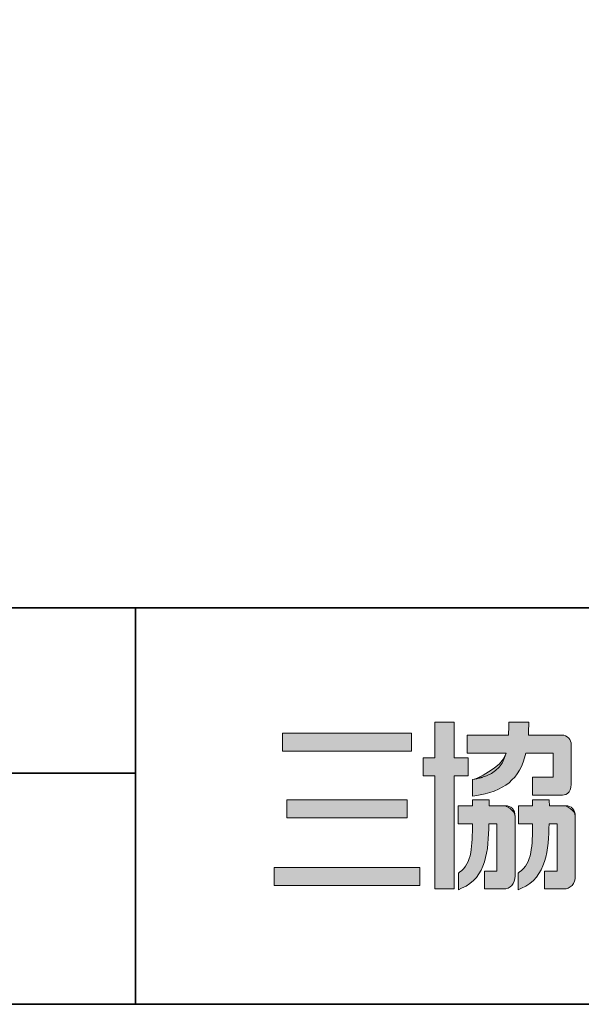
# Model space of a CAD drawing. Units: inches. Extents: x 115 to 182, y 56.4 to 154.2.
# Drawn here: x 135.6 to 148.1, y 56.4 to 78.3 of the extents above; entities that cross this region are included whole.
import ezdxf

# ---------------------------------------------------------------- set-up
doc = ezdxf.new("R2010")
doc.units = ezdxf.units.IN
doc.header["$MEASUREMENT"] = 0
doc.layers.add('_U+30EC_U+30A4_U+30E4_U+30FC 1', color=7, linetype='Continuous')

# ---------------------------------------------------------------- blocks, each defined once
blk = doc.blocks.new('block 2')
at = {"layer": '_U+30EC_U+30A4_U+30E4_U+30FC 1', "color": 27, "lineweight": 35}
blk.add_lwpolyline([(182.033, 56.444), (115.006, 56.444), (115.006, 154.164), (182.033, 154.164), (182.033, 56.444)], dxfattribs=at)
blk = doc.blocks.new('block 3')
at = {"layer": '_U+30EC_U+30A4_U+30E4_U+30FC 1', "color": 27, "lineweight": 35}
blk.add_lwpolyline([(115.006, 56.444), (115.006, 65.256), (182.004, 65.256)], dxfattribs=at)
blk = doc.blocks.new('block 4')
at = {"layer": '_U+30EC_U+30A4_U+30E4_U+30FC 1', "color": 27, "lineweight": 35}
blk.add_lwpolyline([(182.033, 56.444), (115.253, 56.444)], dxfattribs=at)
blk = doc.blocks.new('block 30')
at = {"layer": '_U+30EC_U+30A4_U+30E4_U+30FC 1', "color": 27, "lineweight": 35}
blk.add_lwpolyline([(115.006, 61.583), (138.192, 61.583)], dxfattribs=at)
blk = doc.blocks.new('block 33')
at = {"layer": '_U+30EC_U+30A4_U+30E4_U+30FC 1', "color": 27, "lineweight": 35}
blk.add_lwpolyline([(138.192, 65.256), (138.192, 56.444)], dxfattribs=at)
blk = doc.blocks.new('block 137')
at = {"layer": '_U+30EC_U+30A4_U+30E4_U+30FC 1', "lineweight": 0}
blk.add_lwpolyline([(145.578, 61.923), (145.268, 61.923), (145.268, 62.717), (145.239, 62.717), (144.842, 62.717), (144.842, 61.923), (144.579, 61.923), (144.579, 61.521), (144.842, 61.521), (144.842, 59.008), (145.268, 59.008), (145.268, 61.521), (145.578, 61.521), (145.578, 61.923)], dxfattribs=at)
blk = doc.blocks.new('block 138')
at = {"layer": '_U+30EC_U+30A4_U+30E4_U+30FC 1', "lineweight": 0}
blk.add_open_spline([(145.713, 61.445), (145.713, 61.445), (145.673, 61.437), (145.673, 61.437), (145.673, 61.437), (145.673, 61.071), (145.673, 61.071), (145.673, 61.071), (145.73, 61.079), (145.73, 61.079), (146.375, 61.17), (146.724, 61.446), (146.859, 62.025), (146.859, 62.025), (147.466, 62.025), (147.466, 62.025), (147.466, 62.025), (147.466, 61.49), (147.466, 61.49), (147.466, 61.49), (147.009, 61.49), (147.009, 61.49), (147.009, 61.49), (147.009, 61.088), (147.009, 61.088), (147.009, 61.088), (147.639, 61.088), (147.639, 61.088), (147.725, 61.088), (147.868, 61.12), (147.868, 61.338), (147.868, 61.338), (147.868, 62.212), (147.868, 62.212), (147.868, 62.316), (147.787, 62.427), (147.655, 62.427), (147.655, 62.427), (146.916, 62.427), (146.916, 62.427), (146.917, 62.475), (146.925, 62.666), (146.925, 62.666), (146.925, 62.666), (146.925, 62.717), (146.925, 62.717), (146.925, 62.717), (146.897, 62.717), (146.897, 62.717), (146.897, 62.717), (146.481, 62.717), (146.481, 62.717), (146.481, 62.717), (146.481, 62.666), (146.481, 62.666), (146.481, 62.666), (146.476, 62.47), (146.475, 62.427), (146.475, 62.427), (145.559, 62.427), (145.559, 62.427), (145.559, 62.427), (145.559, 62.025), (145.559, 62.025), (145.559, 62.025), (146.421, 62.025), (146.421, 62.025), (146.332, 61.683), (146.125, 61.531), (145.713, 61.445)], degree=3, knots=[0, 0, 0, 0, 1, 1, 1, 2, 2, 2, 3, 3, 3, 4, 4, 4, 5, 5, 5, 6, 6, 6, 7, 7, 7, 8, 8, 8, 9, 9, 9, 10, 10, 10, 11, 11, 11, 12, 12, 12, 13, 13, 13, 14, 14, 14, 15, 15, 15, 16, 16, 16, 17, 17, 17, 18, 18, 18, 19, 19, 19, 20, 20, 20, 21, 21, 21, 22, 22, 22, 23, 23, 23, 23], dxfattribs=at)
blk = doc.blocks.new('block 139')
at = {"layer": '_U+30EC_U+30A4_U+30E4_U+30FC 1', "lineweight": 0}
blk.add_open_spline([(146.395, 60.857), (146.395, 60.857), (146.045, 60.857), (146.045, 60.857), (146.045, 60.857), (146.045, 60.985), (146.045, 60.985), (146.045, 60.985), (146.017, 60.985), (146.017, 60.985), (146.017, 60.985), (145.702, 60.985), (145.702, 60.985), (145.702, 60.985), (145.673, 60.985), (145.673, 60.985), (145.673, 60.985), (145.673, 60.905), (145.673, 60.905), (145.673, 60.905), (145.674, 60.879), (145.674, 60.857), (145.674, 60.857), (145.356, 60.857), (145.356, 60.857), (145.356, 60.857), (145.356, 60.455), (145.356, 60.455), (145.356, 60.455), (145.674, 60.455), (145.674, 60.455), (145.669, 59.983), (145.674, 59.577), (145.385, 59.377), (145.385, 59.377), (145.363, 59.362), (145.363, 59.362), (145.363, 59.362), (145.363, 58.991), (145.363, 58.991), (145.363, 58.991), (145.434, 59.023), (145.434, 59.023), (145.992, 59.266), (146.024, 59.861), (146.041, 60.455), (146.041, 60.455), (146.219, 60.455), (146.219, 60.455), (146.219, 60.455), (146.219, 59.406), (146.219, 59.406), (146.219, 59.406), (145.94, 59.406), (145.94, 59.406), (145.94, 59.406), (145.94, 59.008), (145.94, 59.008), (145.94, 59.008), (146.359, 59.008), (146.359, 59.008), (146.515, 59.008), (146.621, 59.123), (146.621, 59.299), (146.621, 59.299), (146.621, 60.621), (146.621, 60.621), (146.621, 60.771), (146.538, 60.857), (146.395, 60.857)], degree=3, knots=[0, 0, 0, 0, 1, 1, 1, 2, 2, 2, 3, 3, 3, 4, 4, 4, 5, 5, 5, 6, 6, 6, 7, 7, 7, 8, 8, 8, 9, 9, 9, 10, 10, 10, 11, 11, 11, 12, 12, 12, 13, 13, 13, 14, 14, 14, 15, 15, 15, 16, 16, 16, 17, 17, 17, 18, 18, 18, 19, 19, 19, 20, 20, 20, 21, 21, 21, 22, 22, 22, 23, 23, 23, 23], dxfattribs=at)
blk = doc.blocks.new('block 140')
at = {"layer": '_U+30EC_U+30A4_U+30E4_U+30FC 1', "lineweight": 0}
blk.add_open_spline([(147.731, 60.857), (147.731, 60.857), (147.382, 60.857), (147.382, 60.857), (147.381, 60.895), (147.381, 60.985), (147.381, 60.985), (147.381, 60.985), (147.353, 60.985), (147.353, 60.985), (147.353, 60.985), (147.01, 60.985), (147.01, 60.985), (147.01, 60.985), (147.01, 60.879), (147.01, 60.857), (147.01, 60.857), (146.693, 60.857), (146.693, 60.857), (146.693, 60.857), (146.693, 60.455), (146.693, 60.455), (146.693, 60.455), (147.01, 60.455), (147.01, 60.455), (147.002, 59.984), (147.006, 59.578), (146.715, 59.377), (146.715, 59.377), (146.692, 59.362), (146.692, 59.362), (146.692, 59.362), (146.692, 58.991), (146.692, 58.991), (146.692, 58.991), (146.763, 59.023), (146.763, 59.023), (147.324, 59.267), (147.358, 59.886), (147.377, 60.455), (147.377, 60.455), (147.555, 60.455), (147.555, 60.455), (147.555, 60.455), (147.555, 59.406), (147.555, 59.406), (147.555, 59.406), (147.276, 59.406), (147.276, 59.406), (147.276, 59.406), (147.276, 59.008), (147.276, 59.008), (147.276, 59.008), (147.696, 59.008), (147.696, 59.008), (147.852, 59.008), (147.958, 59.123), (147.958, 59.299), (147.958, 59.299), (147.958, 60.621), (147.958, 60.621), (147.958, 60.771), (147.875, 60.857), (147.731, 60.857)], degree=3, knots=[0, 0, 0, 0, 1, 1, 1, 2, 2, 2, 3, 3, 3, 4, 4, 4, 5, 5, 5, 6, 6, 6, 7, 7, 7, 8, 8, 8, 9, 9, 9, 10, 10, 10, 11, 11, 11, 12, 12, 12, 13, 13, 13, 14, 14, 14, 15, 15, 15, 16, 16, 16, 17, 17, 17, 18, 18, 18, 19, 19, 19, 20, 20, 20, 21, 21, 21, 21], dxfattribs=at)
blk = doc.blocks.new('block 141')
at = {"layer": '_U+30EC_U+30A4_U+30E4_U+30FC 1'}
h = blk.add_hatch(color=27, dxfattribs=at)
h.dxf.hatch_style = 2
h.paths.add_polyline_path([(145.578, 61.923), (145.268, 61.923), (145.268, 62.717), (145.239, 62.717), (144.842, 62.717), (144.842, 61.923), (144.579, 61.923), (144.579, 61.521), (144.842, 61.521), (144.842, 59.008), (145.268, 59.008), (145.268, 61.521), (145.578, 61.521)])
edge = h.paths.add_edge_path()
edge.add_spline(control_points=[(145.713, 61.445), (145.713, 61.445), (145.673, 61.437), (145.673, 61.437), (145.673, 61.437), (145.673, 61.071), (145.673, 61.071), (145.673, 61.071), (145.73, 61.079), (145.73, 61.079), (146.375, 61.17), (146.724, 61.446), (146.859, 62.025), (146.859, 62.025), (147.466, 62.025), (147.466, 62.025), (147.466, 62.025), (147.466, 61.49), (147.466, 61.49), (147.466, 61.49), (147.009, 61.49), (147.009, 61.49), (147.009, 61.49), (147.009, 61.088), (147.009, 61.088), (147.009, 61.088), (147.639, 61.088), (147.639, 61.088), (147.725, 61.088), (147.868, 61.12), (147.868, 61.338), (147.868, 61.338), (147.868, 62.212), (147.868, 62.212), (147.868, 62.316), (147.787, 62.427), (147.655, 62.427), (147.655, 62.427), (146.916, 62.427), (146.916, 62.427), (146.917, 62.475), (146.925, 62.666), (146.925, 62.666), (146.925, 62.666), (146.925, 62.717), (146.925, 62.717), (146.925, 62.717), (146.897, 62.717), (146.897, 62.717), (146.897, 62.717), (146.481, 62.717), (146.481, 62.717), (146.481, 62.717), (146.481, 62.666), (146.481, 62.666), (146.481, 62.666), (146.476, 62.47), (146.475, 62.427), (146.475, 62.427), (145.559, 62.427), (145.559, 62.427), (145.559, 62.427), (145.559, 62.025), (145.559, 62.025), (145.559, 62.025), (146.421, 62.025), (146.421, 62.025), (146.332, 61.683), (145.713, 61.445), (145.713, 61.445), (145.713, 61.445), (146.125, 61.531), (145.713, 61.445)], knot_values=[0, 0, 0, 0, 1, 1, 1, 2, 2, 2, 3, 3, 3, 4, 4, 4, 5, 5, 5, 6, 6, 6, 7, 7, 7, 8, 8, 8, 9, 9, 9, 10, 10, 10, 11, 11, 11, 12, 12, 12, 13, 13, 13, 14, 14, 14, 15, 15, 15, 16, 16, 16, 17, 17, 17, 18, 18, 18, 19, 19, 19, 20, 20, 20, 21, 21, 21, 22, 22, 22, 23, 23, 23, 24, 24, 24, 24], degree=3, periodic=1)
edge = h.paths.add_edge_path()
edge.add_spline(control_points=[(146.395, 60.857), (146.395, 60.857), (146.045, 60.857), (146.045, 60.857), (146.045, 60.857), (146.045, 60.985), (146.045, 60.985), (146.045, 60.985), (146.017, 60.985), (146.017, 60.985), (146.017, 60.985), (145.702, 60.985), (145.702, 60.985), (145.702, 60.985), (145.673, 60.985), (145.673, 60.985), (145.673, 60.985), (145.673, 60.905), (145.673, 60.905), (145.673, 60.905), (145.674, 60.879), (145.674, 60.857), (145.674, 60.857), (145.356, 60.857), (145.356, 60.857), (145.356, 60.857), (145.356, 60.455), (145.356, 60.455), (145.356, 60.455), (145.674, 60.455), (145.674, 60.455), (145.669, 59.983), (145.674, 59.577), (145.385, 59.377), (145.385, 59.377), (145.363, 59.362), (145.363, 59.362), (145.363, 59.362), (145.363, 58.991), (145.363, 58.991), (145.363, 58.991), (145.434, 59.023), (145.434, 59.023), (145.992, 59.266), (146.024, 59.861), (146.041, 60.455), (146.041, 60.455), (146.219, 60.455), (146.219, 60.455), (146.219, 60.455), (146.219, 59.406), (146.219, 59.406), (146.219, 59.406), (145.94, 59.406), (145.94, 59.406), (145.94, 59.406), (145.94, 59.008), (145.94, 59.008), (145.94, 59.008), (146.359, 59.008), (146.359, 59.008), (146.515, 59.008), (146.621, 59.123), (146.621, 59.299), (146.621, 59.299), (146.621, 60.621), (146.621, 60.621), (146.621, 60.771), (146.395, 60.857), (146.395, 60.857), (146.395, 60.857), (146.538, 60.857), (146.395, 60.857)], knot_values=[0, 0, 0, 0, 1, 1, 1, 2, 2, 2, 3, 3, 3, 4, 4, 4, 5, 5, 5, 6, 6, 6, 7, 7, 7, 8, 8, 8, 9, 9, 9, 10, 10, 10, 11, 11, 11, 12, 12, 12, 13, 13, 13, 14, 14, 14, 15, 15, 15, 16, 16, 16, 17, 17, 17, 18, 18, 18, 19, 19, 19, 20, 20, 20, 21, 21, 21, 22, 22, 22, 23, 23, 23, 24, 24, 24, 24], degree=3, periodic=1)
edge = h.paths.add_edge_path()
edge.add_spline(control_points=[(147.731, 60.857), (147.731, 60.857), (147.382, 60.857), (147.382, 60.857), (147.381, 60.895), (147.381, 60.985), (147.381, 60.985), (147.381, 60.985), (147.353, 60.985), (147.353, 60.985), (147.353, 60.985), (147.01, 60.985), (147.01, 60.985), (147.01, 60.985), (147.01, 60.879), (147.01, 60.857), (147.01, 60.857), (146.693, 60.857), (146.693, 60.857), (146.693, 60.857), (146.693, 60.455), (146.693, 60.455), (146.693, 60.455), (147.01, 60.455), (147.01, 60.455), (147.002, 59.984), (147.006, 59.578), (146.715, 59.377), (146.715, 59.377), (146.692, 59.362), (146.692, 59.362), (146.692, 59.362), (146.692, 58.991), (146.692, 58.991), (146.692, 58.991), (146.763, 59.023), (146.763, 59.023), (147.324, 59.267), (147.358, 59.886), (147.377, 60.455), (147.377, 60.455), (147.555, 60.455), (147.555, 60.455), (147.555, 60.455), (147.555, 59.406), (147.555, 59.406), (147.555, 59.406), (147.276, 59.406), (147.276, 59.406), (147.276, 59.406), (147.276, 59.008), (147.276, 59.008), (147.276, 59.008), (147.696, 59.008), (147.696, 59.008), (147.852, 59.008), (147.958, 59.123), (147.958, 59.299), (147.958, 59.299), (147.958, 60.621), (147.958, 60.621), (147.958, 60.771), (147.731, 60.857), (147.731, 60.857), (147.731, 60.857), (147.875, 60.857), (147.731, 60.857)], knot_values=[0, 0, 0, 0, 1, 1, 1, 2, 2, 2, 3, 3, 3, 4, 4, 4, 5, 5, 5, 6, 6, 6, 7, 7, 7, 8, 8, 8, 9, 9, 9, 10, 10, 10, 11, 11, 11, 12, 12, 12, 13, 13, 13, 14, 14, 14, 15, 15, 15, 16, 16, 16, 17, 17, 17, 18, 18, 18, 19, 19, 19, 20, 20, 20, 21, 21, 21, 22, 22, 22, 22], degree=3, periodic=1)
at = {"layer": '_U+30EC_U+30A4_U+30E4_U+30FC 1', "lineweight": 0}
blk.add_lwpolyline([(145.578, 61.923), (145.268, 61.923), (145.268, 62.717), (145.239, 62.717), (144.842, 62.717), (144.842, 61.923), (144.579, 61.923), (144.579, 61.521), (144.842, 61.521), (144.842, 59.008), (145.268, 59.008), (145.268, 61.521), (145.578, 61.521), (145.578, 61.923), (145.578, 61.923)], dxfattribs=at)
for points, knots in [([(145.713, 61.445), (145.713, 61.445), (145.673, 61.437), (145.673, 61.437), (145.673, 61.437), (145.673, 61.071), (145.673, 61.071), (145.673, 61.071), (145.73, 61.079), (145.73, 61.079), (146.375, 61.17), (146.724, 61.446), (146.859, 62.025), (146.859, 62.025), (147.466, 62.025), (147.466, 62.025), (147.466, 62.025), (147.466, 61.49), (147.466, 61.49), (147.466, 61.49), (147.009, 61.49), (147.009, 61.49), (147.009, 61.49), (147.009, 61.088), (147.009, 61.088), (147.009, 61.088), (147.639, 61.088), (147.639, 61.088), (147.725, 61.088), (147.868, 61.12), (147.868, 61.338), (147.868, 61.338), (147.868, 62.212), (147.868, 62.212), (147.868, 62.316), (147.787, 62.427), (147.655, 62.427), (147.655, 62.427), (146.916, 62.427), (146.916, 62.427), (146.917, 62.475), (146.925, 62.666), (146.925, 62.666), (146.925, 62.666), (146.925, 62.717), (146.925, 62.717), (146.925, 62.717), (146.897, 62.717), (146.897, 62.717), (146.897, 62.717), (146.481, 62.717), (146.481, 62.717), (146.481, 62.717), (146.481, 62.666), (146.481, 62.666), (146.481, 62.666), (146.476, 62.47), (146.475, 62.427), (146.475, 62.427), (145.559, 62.427), (145.559, 62.427), (145.559, 62.427), (145.559, 62.025), (145.559, 62.025), (145.559, 62.025), (146.421, 62.025), (146.421, 62.025), (146.332, 61.683), (145.713, 61.445), (145.713, 61.445), (145.713, 61.445), (146.125, 61.531), (145.713, 61.445)], [0, 0, 0, 0, 1, 1, 1, 2, 2, 2, 3, 3, 3, 4, 4, 4, 5, 5, 5, 6, 6, 6, 7, 7, 7, 8, 8, 8, 9, 9, 9, 10, 10, 10, 11, 11, 11, 12, 12, 12, 13, 13, 13, 14, 14, 14, 15, 15, 15, 16, 16, 16, 17, 17, 17, 18, 18, 18, 19, 19, 19, 20, 20, 20, 21, 21, 21, 22, 22, 22, 23, 23, 23, 24, 24, 24, 24]), ([(146.395, 60.857), (146.395, 60.857), (146.045, 60.857), (146.045, 60.857), (146.045, 60.857), (146.045, 60.985), (146.045, 60.985), (146.045, 60.985), (146.017, 60.985), (146.017, 60.985), (146.017, 60.985), (145.702, 60.985), (145.702, 60.985), (145.702, 60.985), (145.673, 60.985), (145.673, 60.985), (145.673, 60.985), (145.673, 60.905), (145.673, 60.905), (145.673, 60.905), (145.674, 60.879), (145.674, 60.857), (145.674, 60.857), (145.356, 60.857), (145.356, 60.857), (145.356, 60.857), (145.356, 60.455), (145.356, 60.455), (145.356, 60.455), (145.674, 60.455), (145.674, 60.455), (145.669, 59.983), (145.674, 59.577), (145.385, 59.377), (145.385, 59.377), (145.363, 59.362), (145.363, 59.362), (145.363, 59.362), (145.363, 58.991), (145.363, 58.991), (145.363, 58.991), (145.434, 59.023), (145.434, 59.023), (145.992, 59.266), (146.024, 59.861), (146.041, 60.455), (146.041, 60.455), (146.219, 60.455), (146.219, 60.455), (146.219, 60.455), (146.219, 59.406), (146.219, 59.406), (146.219, 59.406), (145.94, 59.406), (145.94, 59.406), (145.94, 59.406), (145.94, 59.008), (145.94, 59.008), (145.94, 59.008), (146.359, 59.008), (146.359, 59.008), (146.515, 59.008), (146.621, 59.123), (146.621, 59.299), (146.621, 59.299), (146.621, 60.621), (146.621, 60.621), (146.621, 60.771), (146.395, 60.857), (146.395, 60.857), (146.395, 60.857), (146.538, 60.857), (146.395, 60.857)], [0, 0, 0, 0, 1, 1, 1, 2, 2, 2, 3, 3, 3, 4, 4, 4, 5, 5, 5, 6, 6, 6, 7, 7, 7, 8, 8, 8, 9, 9, 9, 10, 10, 10, 11, 11, 11, 12, 12, 12, 13, 13, 13, 14, 14, 14, 15, 15, 15, 16, 16, 16, 17, 17, 17, 18, 18, 18, 19, 19, 19, 20, 20, 20, 21, 21, 21, 22, 22, 22, 23, 23, 23, 24, 24, 24, 24]), ([(147.731, 60.857), (147.731, 60.857), (147.382, 60.857), (147.382, 60.857), (147.381, 60.895), (147.381, 60.985), (147.381, 60.985), (147.381, 60.985), (147.353, 60.985), (147.353, 60.985), (147.353, 60.985), (147.01, 60.985), (147.01, 60.985), (147.01, 60.985), (147.01, 60.879), (147.01, 60.857), (147.01, 60.857), (146.693, 60.857), (146.693, 60.857), (146.693, 60.857), (146.693, 60.455), (146.693, 60.455), (146.693, 60.455), (147.01, 60.455), (147.01, 60.455), (147.002, 59.984), (147.006, 59.578), (146.715, 59.377), (146.715, 59.377), (146.692, 59.362), (146.692, 59.362), (146.692, 59.362), (146.692, 58.991), (146.692, 58.991), (146.692, 58.991), (146.763, 59.023), (146.763, 59.023), (147.324, 59.267), (147.358, 59.886), (147.377, 60.455), (147.377, 60.455), (147.555, 60.455), (147.555, 60.455), (147.555, 60.455), (147.555, 59.406), (147.555, 59.406), (147.555, 59.406), (147.276, 59.406), (147.276, 59.406), (147.276, 59.406), (147.276, 59.008), (147.276, 59.008), (147.276, 59.008), (147.696, 59.008), (147.696, 59.008), (147.852, 59.008), (147.958, 59.123), (147.958, 59.299), (147.958, 59.299), (147.958, 60.621), (147.958, 60.621), (147.958, 60.771), (147.731, 60.857), (147.731, 60.857), (147.731, 60.857), (147.875, 60.857), (147.731, 60.857)], [0, 0, 0, 0, 1, 1, 1, 2, 2, 2, 3, 3, 3, 4, 4, 4, 5, 5, 5, 6, 6, 6, 7, 7, 7, 8, 8, 8, 9, 9, 9, 10, 10, 10, 11, 11, 11, 12, 12, 12, 13, 13, 13, 14, 14, 14, 15, 15, 15, 16, 16, 16, 17, 17, 17, 18, 18, 18, 19, 19, 19, 20, 20, 20, 21, 21, 21, 22, 22, 22, 22])]:
    blk.add_open_spline(points, degree=3, knots=knots, dxfattribs=at)
blk = doc.blocks.new('block 142')
at = {"layer": '_U+30EC_U+30A4_U+30E4_U+30FC 1', "lineweight": 0}
blk.add_lwpolyline([(144.322, 62.47), (141.454, 62.47), (141.454, 62.068), (144.322, 62.068), (144.322, 62.47)], dxfattribs=at)
blk = doc.blocks.new('block 143')
at = {"layer": '_U+30EC_U+30A4_U+30E4_U+30FC 1'}
h = blk.add_hatch(color=27, dxfattribs=at)
h.dxf.hatch_style = 2
h.paths.add_polyline_path([(144.322, 62.47), (141.454, 62.47), (141.454, 62.068), (144.322, 62.068)])
at = {"layer": '_U+30EC_U+30A4_U+30E4_U+30FC 1', "lineweight": 0}
blk.add_lwpolyline([(144.322, 62.47), (141.454, 62.47), (141.454, 62.068), (144.322, 62.068), (144.322, 62.47), (144.322, 62.47)], dxfattribs=at)
blk = doc.blocks.new('block 144')
at = {"layer": '_U+30EC_U+30A4_U+30E4_U+30FC 1', "lineweight": 0}
blk.add_lwpolyline([(144.222, 60.991), (141.554, 60.991), (141.554, 60.589), (144.222, 60.589), (144.222, 60.991)], dxfattribs=at)
blk = doc.blocks.new('block 145')
at = {"layer": '_U+30EC_U+30A4_U+30E4_U+30FC 1'}
h = blk.add_hatch(color=27, dxfattribs=at)
h.dxf.hatch_style = 2
h.paths.add_polyline_path([(144.222, 60.991), (141.554, 60.991), (141.554, 60.589), (144.222, 60.589)])
at = {"layer": '_U+30EC_U+30A4_U+30E4_U+30FC 1', "lineweight": 0}
blk.add_lwpolyline([(144.222, 60.991), (141.554, 60.991), (141.554, 60.589), (144.222, 60.589), (144.222, 60.991), (144.222, 60.991)], dxfattribs=at)
blk = doc.blocks.new('block 146')
at = {"layer": '_U+30EC_U+30A4_U+30E4_U+30FC 1', "lineweight": 0}
blk.add_lwpolyline([(141.274, 59.085), (144.503, 59.085), (144.503, 59.487), (141.274, 59.487), (141.274, 59.085)], dxfattribs=at)
blk = doc.blocks.new('block 147')
at = {"layer": '_U+30EC_U+30A4_U+30E4_U+30FC 1'}
h = blk.add_hatch(color=27, dxfattribs=at)
h.dxf.hatch_style = 2
h.paths.add_polyline_path([(141.274, 59.085), (144.503, 59.085), (144.503, 59.487), (141.274, 59.487)])
at = {"layer": '_U+30EC_U+30A4_U+30E4_U+30FC 1', "lineweight": 0}
blk.add_lwpolyline([(141.274, 59.085), (144.503, 59.085), (144.503, 59.487), (141.274, 59.487), (141.274, 59.085), (141.274, 59.085)], dxfattribs=at)

msp = doc.modelspace()

# ---------------------------------------------------------------- block references
at = {"layer": '_U+30EC_U+30A4_U+30E4_U+30FC 1'}
for name in ['block 2', 'block 3', 'block 33', 'block 137', 'block 141', 'block 138', 'block 142', 'block 143', 'block 30', 'block 144', 'block 145', 'block 139', 'block 140', 'block 146', 'block 147', 'block 4']:
    msp.add_blockref(name, (0, 0), dxfattribs=at)

doc.saveas('drawing.dxf')
